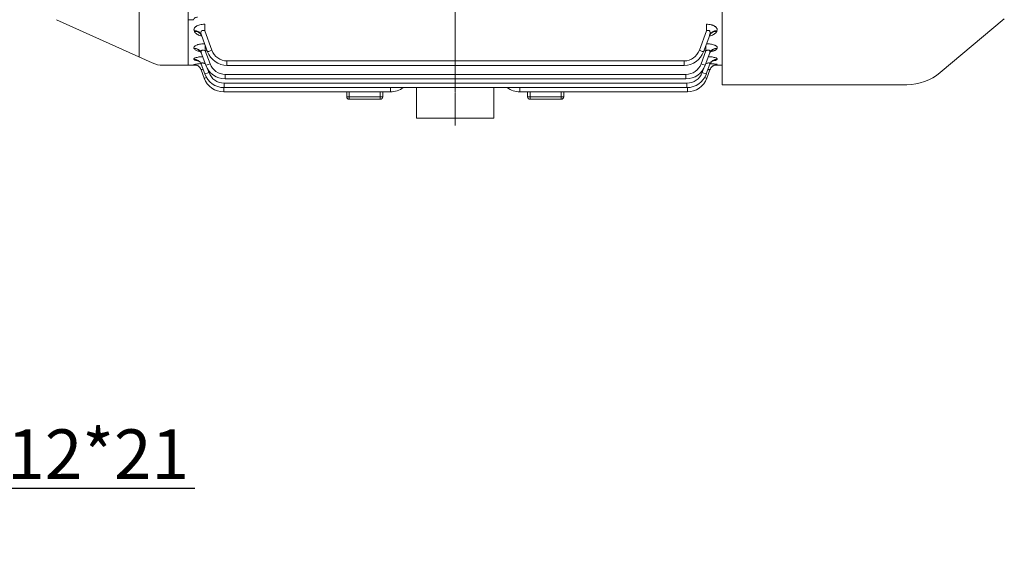
# Model space of a CAD drawing. Extents: x -97 to 3390, y -628 to 1887.
# Drawn here: x 1458 to 1839, y 456 to 661 of the extents above; entities that cross this region are included whole.
import ezdxf

# ---------------------------------------------------------------- set-up
doc = ezdxf.new("R2010")
doc.units = 0
doc.header["$MEASUREMENT"] = 0
doc.linetypes.add('CENTER2', pattern=[1.125, 0.75, -0.125, 0.125, -0.125])
doc.layers.add('CENTER LINE', color=1, linetype='CENTER2', lineweight=9)
doc.layers.add('OUTLINE', color=3, linetype='Continuous', lineweight=20)
doc.styles.add('MX_NOTE_STANDARD', font='txt.shx', dxfattribs={"height": 3.15, "bigfont": 'extfont.shx'})
doc.dimstyles.new('MXDIMSTYLE', dxfattribs={"dimtxt": 3.15, "dimasz": 2.5, "dimexe": 1.5, "dimexo": 1, "dimgap": 1, "dimtad": 1, "dimdec": 4, "dimdsep": 46, "dimtxsty": 'MX_NOTE_STANDARD', "dimcen": 2.5, "dimadec": 0, "dimazin": 0, "dimtfac": 1, "dimtdec": 4, "dimtmove": 2, "dimatfit": 3, "dimfxl": 0, "dimtolj": 1, "dimarcsym": 0})

# ---------------------------------------------------------------- blocks, each defined once
blk = doc.blocks.new('*D659')
at = {"color": 3, "linetype": 'Continuous', "lineweight": -2}
for p, q in [((1329.32, 558.23), (1419.85, 469.4)), ((1322.25, 551.02), (1412.77, 462.19)), ((1421.91, 475.79), (1426.11, 480.07)), ((1426.11, 480.07), (1525.71, 480.07)), ((1406.43, 460.01), (1402.23, 455.73))]:
    blk.add_line(p, q, dxfattribs=at)
at = {"color": 3}
for points in [[(1421.2, 476.49), (1422.62, 475.09), (1417.71, 471.5)], [(1407.14, 459.31), (1405.71, 460.71), (1410.63, 464.29)]]:
    blk.add_solid(points, dxfattribs=at)
at = {"layer": 'DEFPOINTS', "color": 0}
for p in [(1326.75, 560.75), (1319.68, 553.54), (1417.71, 471.5)]:
    blk.add_point(p, dxfattribs=at)
at = {"color": 3, "linetype": 'Continuous', "lineweight": 13, "insert": (1477.71, 493.27), "char_height": 19.2, "attachment_point": 5}
blk.add_mtext('\\A1;M12*21', dxfattribs=at)

msp = doc.modelspace()

# ---------------------------------------------------------------- linework, layer by layer
at = {"layer": 'CENTER LINE', "lineweight": 13}
msp.add_line((1626.53, 960.16), (1626.53, 620.33), dxfattribs=at)
at = {"layer": 'OUTLINE', "lineweight": 13}
for p, q in [((1523.23, 882.63), (1523.23, 643.63)), ((1504.23, 879.47), (1504.23, 646.79)), ((1523.23, 643.63), (1523.23, 665.76)), ((1523.23, 643.63), (1523.23, 664.26)), ((1729.83, 664.26), (1729.83, 636.13)), ((1472.2, 661.24), (1509.27, 644.51)), ((1525.25, 661.21), (1523.23, 661.21)), ((1529.59, 656.94), (1529.59, 659.49)), ((1723.76, 659.49), (1723.76, 656.94)), ((1839.05, 661.63), (1814.2, 640.78)), ((1525.51, 656.95), (1525.59, 656.74)), ((1532.32, 649.43), (1529.59, 656.94)), ((1723.76, 656.94), (1721.02, 649.43)), ((1727.76, 656.74), (1727.84, 656.95)), ((1528.33, 655.31), (1530.68, 648.86)), ((1722.67, 648.86), (1725.02, 655.31)), ((1525.43, 650.24), (1525.48, 650.12)), ((1528.25, 648.43), (1530, 643.64)), ((1529.82, 649.22), (1529.82, 651.22)), ((1531.64, 644.21), (1529.82, 649.22)), ((1529.82, 649.22), (1530.55, 649.22)), ((1723.51, 649.22), (1721.69, 644.21)), ((1722.8, 649.22), (1723.51, 649.22)), ((1723.33, 643.64), (1725.07, 648.43)), ((1723.51, 651.18), (1723.51, 649.22)), ((1727.85, 650.12), (1727.89, 650.24)), ((1525.39, 645.98), (1525.42, 645.91)), ((1528.21, 644.06), (1529.6, 640.26)), ((1626.53, 645.32), (1538.2, 645.32)), ((1538.2, 645.32), (1538.2, 643.6)), ((1715.15, 645.32), (1626.53, 645.32)), ((1715.15, 645.32), (1715.15, 643.6)), ((1723.72, 640.26), (1725.11, 644.06)), ((1727.9, 645.91), (1727.93, 645.98)), ((1513.39, 643.63), (1523.23, 643.63)), ((1526.54, 643.63), (1523.23, 643.63)), ((1525.38, 643.89), (1525.38, 643.87)), ((1528.2, 641.93), (1529.41, 638.6)), ((1531.24, 640.83), (1530.81, 642.02)), ((1538.2, 643.6), (1626.53, 643.6)), ((1626.53, 643.6), (1715.15, 643.6)), ((1722.5, 641.99), (1722.08, 640.83)), ((1723.91, 638.6), (1725.12, 641.93)), ((1729.83, 643.63), (1726.78, 643.63)), ((1727.93, 643.87), (1727.94, 643.89)), ((1626.53, 636.72), (1537.11, 636.72)), ((1537.11, 636.72), (1537.11, 635)), ((1626.53, 640.1), (1537.52, 640.1)), ((1537.52, 638.38), (1537.52, 640.1)), ((1537.52, 638.38), (1626.53, 638.38)), ((1715.81, 640.1), (1626.53, 640.1)), ((1626.53, 638.38), (1715.81, 638.38)), ((1716.21, 636.72), (1626.53, 636.72)), ((1715.81, 638.38), (1715.81, 640.1)), ((1716.21, 636.72), (1716.21, 635)), ((1536.93, 635), (1536.93, 633.33)), ((1536.93, 633.33), (1601.53, 633.33)), ((1537.11, 635), (1716.21, 635)), ((1584.53, 633.33), (1584.53, 631.48)), ((1585.53, 631.48), (1585.53, 633.33)), ((1597.53, 633.33), (1597.53, 631.48)), ((1598.53, 631.48), (1598.53, 633.33)), ((1601.53, 635), (1601.53, 633.33)), ((1611.53, 623.13), (1611.53, 635)), ((1641.53, 623.13), (1641.53, 635)), ((1651.53, 633.33), (1651.53, 635)), ((1651.53, 633.33), (1716.39, 633.33)), ((1654.53, 633.33), (1654.53, 631.48)), ((1655.53, 631.48), (1655.53, 633.33)), ((1667.53, 633.33), (1667.53, 631.48)), ((1668.53, 631.48), (1668.53, 633.33)), ((1716.39, 635), (1716.39, 633.33)), ((1729.83, 636.13), (1801.38, 636.13)), ((1584.53, 631.48), (1585.53, 631.48)), ((1597.53, 631.48), (1585.53, 631.48)), ((1585.53, 631.48), (1585.53, 630.48)), ((1597.53, 630.48), (1585.53, 630.48)), ((1597.53, 631.48), (1598.53, 631.48)), ((1597.53, 631.48), (1597.53, 630.48)), ((1654.53, 631.48), (1655.53, 631.48)), ((1667.53, 631.48), (1655.53, 631.48)), ((1655.53, 630.48), (1655.53, 631.48)), ((1667.53, 630.48), (1655.53, 630.48)), ((1667.53, 631.48), (1668.53, 631.48)), ((1667.53, 630.48), (1667.53, 631.48)), ((1641.53, 623.13), (1611.53, 623.13))]:
    msp.add_line(p, q, dxfattribs=at)
for centre, radius, start, end in [((1538.2, 651.6), 8, 200, 270), ((1538.2, 651.57), 6.25, 200, 270), ((1715.15, 651.57), 6.25, 270, 340), ((1715.15, 651.6), 8, 270, 340), ((1513.39, 653.63), 10, 245.7142, 270), ((1529.25, 626.46), 17.86, 93.4978, 102.5238), ((1537.52, 646.35), 6.25, 200, 270), ((1715.81, 646.35), 6.25, 270, 340), ((1537.11, 643), 8, 200, 270), ((1537.52, 646.38), 8, 200, 270), ((1537.11, 642.97), 6.25, 200, 270), ((1715.81, 646.38), 8, 270, 340), ((1716.21, 642.97), 6.25, 270, 340), ((1716.21, 643), 8, 270, 340), ((1724.51, 665.32), 21.71, 277.2257, 279.0661), ((1801.38, 656.13), 20, 269.9988, 309.8833), ((1536.93, 641.33), 8, 200, 270), ((1716.39, 641.33), 8, 270, 340), ((1601.53, 641.33), 8, 270, 307.6125), ((1651.53, 641.33), 8, 232.3875, 270), ((1585.53, 631.48), 1, 180, 270), ((1597.53, 631.48), 1, 270, 0), ((1655.53, 631.48), 1, 180, 270), ((1667.53, 631.48), 1, 270, 0)]:
    msp.add_arc(centre, radius, start, end, dxfattribs=at)
at = {"layer": 'OUTLINE', "lineweight": 13, "extrusion": (0, 0, -1)}
for centre, major_axis, ratio, start_param, end_param in [((1525.51, 654.29), (2.82, 1.03), 0.876351, 5.021153, 6.283185), ((1525.59, 654.07), (2.82, 1.03), 0.878292, 5.021794, 6.283185), ((1727.76, 654.07), (2.82, -1.03), 0.878292, 3.141593, 4.402984), ((1727.84, 654.29), (2.82, -1.03), 0.876351, 3.141593, 4.403625), ((1525.43, 647.41), (2.82, 1.03), 0.937999, 5.041385, 6.283185), ((1525.48, 647.28), (2.82, 1.03), 0.939154, 5.041762, 6.283185), ((1532.32, 649.46), (1.64, 0.6), 0.0164, 1.576765, 3.141593), ((1721.02, 649.46), (-1.64, 0.6), 0.0164, 3.141593, 4.70642), ((1727.85, 647.28), (2.82, -1.03), 0.939154, 3.141593, 4.383016), ((1727.89, 647.41), (2.82, -1.03), 0.937999, 3.141593, 4.383393), ((1525.39, 643.04), (2.82, 1.03), 0.977827, 5.05431, 6.283185), ((1525.42, 642.97), (2.82, 1.03), 0.978442, 5.054509, 6.283185), ((1531.64, 644.24), (-1.64, -0.6), 0.0164, 4.718358, 6.283185), ((1721.69, 644.24), (1.64, -0.6), 0.0164, 0, 1.564827), ((1727.9, 642.97), (2.82, -1.03), 0.978442, 3.141593, 4.370269), ((1727.93, 643.04), (2.82, -1.03), 0.977827, 3.141593, 4.370468), ((1525.38, 640.9), (2.82, 1.03), 0.997486, 5.060647, 6.283185), ((1525.38, 640.88), (2.82, 1.03), 0.997679, 5.060709, 5.952515), ((1525.38, 640.88), (2.82, 1.03), 0.997679, 5.952515, 6.283185), ((1531.24, 640.86), (1.64, 0.6), 0.0164, 1.576765, 3.141593), ((1722.08, 640.86), (-1.64, 0.6), 0.0164, 3.141593, 4.70642), ((1727.93, 640.88), (-2.82, 1.03), 0.997679, 0, 0.285374), ((1727.93, 640.88), (2.82, -1.03), 0.997679, 3.141593, 3.422413), ((1727.94, 640.9), (2.82, -1.03), 0.997486, 3.141593, 4.364131), ((1727.93, 640.88), (2.82, -1.03), 0.997679, 3.422413, 4.364069), ((1531.05, 639.2), (1.64, 0.6), 0.0164, 2.083413, 3.141593), ((1722.26, 639.2), (-1.64, 0.6), 0.0164, 3.141593, 4.19716)]:
    msp.add_ellipse(centre, major_axis=major_axis, ratio=ratio, start_param=start_param, end_param=end_param, dxfattribs=at)
at = {"layer": 'OUTLINE', "lineweight": 13}
for points, knots in [([(1525.25, 661.21), (1525.31, 661.39), (1525.39, 661.54), (1525.58, 661.79), (1525.69, 661.89), (1525.95, 662.05), (1526.1, 662.11), (1526.43, 662.18), (1526.62, 662.19), (1526.83, 662.19)], [0, 0, 0, 0, 0.25, 0.25, 0.5, 0.5, 0.75, 0.75, 1, 1, 1, 1]), ([(1529.59, 659.49), (1529.27, 659.49), (1528.95, 659.47), (1528.33, 659.4), (1528.02, 659.35), (1527.44, 659.21), (1527.17, 659.13), (1526.68, 658.93), (1526.46, 658.81), (1526.18, 658.62), (1526.09, 658.56), (1525.93, 658.42), (1525.86, 658.35), (1525.68, 658.14), (1525.58, 657.99), (1525.46, 657.7), (1525.43, 657.55), (1525.43, 657.25), (1525.46, 657.1), (1525.51, 656.95)], [0, 0, 0, 0, 0.125, 0.125, 0.25, 0.25, 0.375, 0.375, 0.5, 0.5, 0.5625, 0.5625, 0.625, 0.625, 0.75, 0.75, 0.875, 0.875, 1, 1, 1, 1]), ([(1727.84, 656.95), (1727.89, 657.1), (1727.92, 657.25), (1727.92, 657.47), (1727.91, 657.54), (1727.88, 657.69), (1727.86, 657.77), (1727.76, 657.99), (1727.67, 658.14), (1727.49, 658.35), (1727.42, 658.42), (1727.26, 658.55), (1727.17, 658.62), (1726.89, 658.81), (1726.67, 658.92), (1726.31, 659.07), (1726.18, 659.12), (1725.91, 659.21), (1725.77, 659.25), (1725.34, 659.35), (1725.03, 659.4), (1724.4, 659.47), (1724.08, 659.49), (1723.76, 659.49)], [0, 0, 0, 0, 0.125, 0.125, 0.1875, 0.1875, 0.25, 0.25, 0.375, 0.375, 0.4375, 0.4375, 0.5, 0.5, 0.625, 0.625, 0.6875, 0.6875, 0.75, 0.75, 0.875, 0.875, 1, 1, 1, 1]), ([(1525.59, 656.74), (1525.71, 656.42), (1525.95, 656.13), (1526.47, 655.73), (1526.67, 655.6), (1527.11, 655.37), (1527.36, 655.26), (1527.88, 655.06), (1528.17, 654.97), (1528.47, 654.89), (1528.47, 654.89), (1528.47, 654.89)], [0, 0, 0, 0, 0.25, 0.25, 0.375, 0.375, 0.5, 0.5, 0.625, 0.625, 0.6267334, 0.6267334, 0.6267334, 0.6267334]), ([(1528.33, 655.31), (1528.24, 655.55), (1528.18, 655.78), (1528.14, 656.12), (1528.14, 656.24), (1528.15, 656.47), (1528.17, 656.58), (1528.23, 656.74), (1528.26, 656.79), (1528.32, 656.88), (1528.36, 656.92), (1528.49, 657.04), (1528.61, 657.09), (1528.88, 657.13), (1529.03, 657.12), (1529.31, 657.05), (1529.45, 657), (1529.59, 656.94)], [0, 0, 0, 0, 0.25, 0.25, 0.375, 0.375, 0.5, 0.5, 0.5625, 0.5625, 0.625, 0.625, 0.75, 0.75, 0.875, 0.875, 1, 1, 1, 1]), ([(1528.4, 655.1), (1528.38, 655.14), (1528.34, 655.29), (1528.22, 655.46), (1528.16, 655.52), (1528.15, 655.53), (1528.15, 655.53)], [0, 0, 0, 0, 0.0291878, 0.1296166, 0.2169724, 0.2449387, 0.2449387, 0.2449387, 0.2449387]), ([(1723.76, 656.94), (1723.89, 657), (1724.03, 657.05), (1724.25, 657.1), (1724.32, 657.11), (1724.46, 657.12), (1724.53, 657.12), (1724.67, 657.1), (1724.73, 657.08), (1724.85, 657.03), (1724.9, 657), (1725.03, 656.88), (1725.09, 656.79), (1725.21, 656.47), (1725.22, 656.24), (1725.16, 655.78), (1725.1, 655.55), (1725.02, 655.31)], [0, 0, 0, 0, 0.125, 0.125, 0.1875, 0.1875, 0.25, 0.25, 0.3125, 0.3125, 0.375, 0.375, 0.5, 0.5, 0.75, 0.75, 1, 1, 1, 1]), ([(1724.91, 654.9), (1725.19, 654.98), (1725.47, 655.06), (1725.99, 655.26), (1726.23, 655.37), (1726.67, 655.6), (1726.87, 655.73), (1727.22, 656), (1727.37, 656.14), (1727.61, 656.43), (1727.7, 656.58), (1727.76, 656.74)], [0.378394, 0.378394, 0.378394, 0.378394, 0.5, 0.5, 0.625, 0.625, 0.75, 0.75, 0.875, 0.875, 1, 1, 1, 1]), ([(1725.2, 655.53), (1725.2, 655.53), (1725.17, 655.51), (1725.05, 655.37), (1724.98, 655.19), (1724.94, 655.09)], [0.7540319, 0.7540319, 0.7540319, 0.7540319, 0.8263442, 0.9135351, 1, 1, 1, 1]), ([(1529.55, 651.96), (1529.33, 651.95), (1529.11, 651.94), (1528.58, 651.91), (1528.27, 651.87), (1527.7, 651.78), (1527.42, 651.73), (1527.04, 651.63), (1526.92, 651.59), (1526.68, 651.52), (1526.57, 651.48), (1526.26, 651.35), (1526.08, 651.26), (1525.78, 651.07), (1525.66, 650.97), (1525.49, 650.76), (1525.43, 650.66), (1525.39, 650.45), (1525.4, 650.34), (1525.43, 650.24)], [0.0349902, 0.0349902, 0.0349902, 0.0349902, 0.125, 0.125, 0.25, 0.25, 0.375, 0.375, 0.4375, 0.4375, 0.5, 0.5, 0.625, 0.625, 0.75, 0.75, 0.875, 0.875, 1, 1, 1, 1]), ([(1727.89, 650.24), (1727.93, 650.34), (1727.94, 650.45), (1727.9, 650.66), (1727.84, 650.76), (1727.67, 650.97), (1727.55, 651.07), (1727.33, 651.21), (1727.24, 651.26), (1727.06, 651.35), (1726.97, 651.4), (1726.65, 651.52), (1726.42, 651.6), (1725.91, 651.73), (1725.63, 651.78), (1725.06, 651.87), (1724.75, 651.91), (1724.23, 651.94), (1724.01, 651.95), (1723.79, 651.96)], [0, 0, 0, 0, 0.125, 0.125, 0.25, 0.25, 0.375, 0.375, 0.4375, 0.4375, 0.5, 0.5, 0.625, 0.625, 0.75, 0.75, 0.875, 0.875, 0.9627237, 0.9627237, 0.9627237, 0.9627237]), ([(1525.48, 650.12), (1525.52, 650.01), (1525.6, 649.9), (1525.81, 649.7), (1525.94, 649.61), (1526.27, 649.42), (1526.46, 649.34), (1526.88, 649.18), (1527.12, 649.11), (1527.54, 649), (1527.72, 648.97), (1527.9, 648.93)], [0, 0, 0, 0, 0.125, 0.125, 0.25, 0.25, 0.375, 0.375, 0.5, 0.5, 0.582432, 0.582432, 0.582432, 0.582432]), ([(1528.29, 648.3), (1528.25, 648.41), (1528.17, 648.65), (1527.95, 648.95), (1527.75, 649.16), (1527.62, 649.26), (1527.59, 649.27), (1527.59, 649.27)], [0, 0, 0, 0, 0.0546248, 0.1331945, 0.2040982, 0.2708843, 0.3210876, 0.3210876, 0.3210876, 0.3210876]), ([(1528.25, 648.43), (1528.19, 648.61), (1528.15, 648.79), (1528.18, 649.04), (1528.2, 649.12), (1528.28, 649.26), (1528.34, 649.32), (1528.49, 649.42), (1528.59, 649.45), (1528.82, 649.48), (1528.94, 649.48), (1529.32, 649.42), (1529.57, 649.33), (1529.82, 649.22)], [0, 0, 0, 0, 0.25, 0.25, 0.375, 0.375, 0.5, 0.5, 0.625, 0.625, 0.75, 0.75, 1, 1, 1, 1]), ([(1723.51, 649.22), (1723.63, 649.28), (1723.76, 649.33), (1724.01, 649.41), (1724.13, 649.44), (1724.38, 649.48), (1724.51, 649.48), (1724.73, 649.46), (1724.83, 649.42), (1724.99, 649.33), (1725.05, 649.26), (1725.13, 649.12), (1725.15, 649.04), (1725.17, 648.87), (1725.16, 648.79), (1725.13, 648.61), (1725.11, 648.52), (1725.07, 648.43)], [0, 0, 0, 0, 0.125, 0.125, 0.25, 0.25, 0.375, 0.375, 0.5, 0.5, 0.625, 0.625, 0.75, 0.75, 0.875, 0.875, 1, 1, 1, 1]), ([(1725.74, 649.27), (1725.74, 649.27), (1725.73, 649.27), (1725.68, 649.24), (1725.51, 649.09), (1725.27, 648.8), (1725.08, 648.51), (1725.04, 648.32), (1725.03, 648.3)], [0.6778076, 0.6778076, 0.6778076, 0.6778076, 0.6869097, 0.7550347, 0.8230116, 0.8970943, 0.9929444, 1, 1, 1, 1]), ([(1725.42, 648.93), (1725.61, 648.96), (1725.79, 649), (1726.21, 649.11), (1726.44, 649.18), (1726.76, 649.3), (1726.86, 649.34), (1727.05, 649.43), (1727.14, 649.47), (1727.39, 649.61), (1727.52, 649.7), (1727.73, 649.9), (1727.81, 650.01), (1727.85, 650.12)], [0.4170771, 0.4170771, 0.4170771, 0.4170771, 0.5, 0.5, 0.625, 0.625, 0.6875, 0.6875, 0.75, 0.75, 0.875, 0.875, 1, 1, 1, 1]), ([(1528.78, 646.97), (1528.59, 646.96), (1528.39, 646.94), (1527.92, 646.9), (1527.64, 646.87), (1527.12, 646.79), (1526.87, 646.74), (1526.43, 646.65), (1526.23, 646.59), (1525.98, 646.51), (1525.9, 646.48), (1525.76, 646.42), (1525.7, 646.39), (1525.54, 646.29), (1525.46, 646.23), (1525.38, 646.1), (1525.37, 646.04), (1525.39, 645.98)], [0.1699174, 0.1699174, 0.1699174, 0.1699174, 0.25, 0.25, 0.375, 0.375, 0.5, 0.5, 0.625, 0.625, 0.6875, 0.6875, 0.75, 0.75, 0.875, 0.875, 1, 1, 1, 1]), ([(1525.42, 645.91), (1525.44, 645.85), (1525.5, 645.79), (1525.68, 645.67), (1525.81, 645.62), (1526.11, 645.51), (1526.29, 645.47), (1526.69, 645.38), (1526.91, 645.34), (1527.15, 645.31)], [0, 0, 0, 0, 0.125, 0.125, 0.25, 0.25, 0.375, 0.375, 0.4965634, 0.4965634, 0.4965634, 0.4965634]), ([(1528.21, 644.02), (1528.16, 644.15), (1528.07, 644.41), (1527.8, 644.79), (1527.5, 645.1), (1527.23, 645.3), (1527.03, 645.41), (1526.95, 645.45), (1526.94, 645.45), (1526.94, 645.45)], [0, 0, 0, 0, 0.0492269, 0.1180675, 0.1805673, 0.2363056, 0.2870629, 0.3371858, 0.3561793, 0.3561793, 0.3561793, 0.3561793]), ([(1528.21, 644.06), (1528.19, 644.12), (1528.18, 644.18), (1528.19, 644.29), (1528.2, 644.35), (1528.28, 644.43), (1528.33, 644.46), (1528.47, 644.51), (1528.56, 644.52), (1528.75, 644.52), (1528.86, 644.51), (1529.09, 644.47), (1529.21, 644.45), (1529.44, 644.38), (1529.56, 644.34), (1529.72, 644.28), (1529.75, 644.26), (1529.78, 644.25)], [0, 0, 0, 0, 0.125, 0.125, 0.25, 0.25, 0.375, 0.375, 0.5, 0.5, 0.625, 0.625, 0.75, 0.75, 0.875, 0.875, 0.9103612, 0.9103612, 0.9103612, 0.9103612]), ([(1723.54, 644.25), (1723.69, 644.31), (1723.84, 644.37), (1724.11, 644.44), (1724.23, 644.47), (1724.45, 644.51), (1724.56, 644.52), (1724.76, 644.52), (1724.84, 644.51), (1724.99, 644.47), (1725.04, 644.43), (1725.15, 644.3), (1725.15, 644.19), (1725.11, 644.06)], [0.0925653, 0.0925653, 0.0925653, 0.0925653, 0.25, 0.25, 0.375, 0.375, 0.5, 0.5, 0.625, 0.625, 0.75, 0.75, 1, 1, 1, 1]), ([(1727.93, 645.98), (1727.95, 646.04), (1727.94, 646.1), (1727.86, 646.23), (1727.78, 646.29), (1727.56, 646.42), (1727.43, 646.48), (1727.09, 646.59), (1726.89, 646.65), (1726.45, 646.74), (1726.2, 646.79), (1725.68, 646.87), (1725.4, 646.9), (1724.93, 646.94), (1724.74, 646.96), (1724.55, 646.97)], [0, 0, 0, 0, 0.125, 0.125, 0.25, 0.25, 0.375, 0.375, 0.5, 0.5, 0.625, 0.625, 0.75, 0.75, 0.8289447, 0.8289447, 0.8289447, 0.8289447]), ([(1726.38, 645.45), (1726.38, 645.45), (1726.38, 645.45), (1726.34, 645.44), (1726.16, 645.35), (1725.89, 645.16), (1725.56, 644.85), (1725.27, 644.44), (1725.15, 644.14), (1725.09, 643.99)], [0.6396783, 0.6396783, 0.6396783, 0.6396783, 0.6398024, 0.6933486, 0.7453251, 0.8004161, 0.8666816, 0.9410683, 1, 1, 1, 1]), ([(1727.94, 643.89), (1727.94, 643.91), (1727.92, 643.94), (1727.8, 643.98), (1727.7, 644.01), (1727.46, 644.05), (1727.3, 644.08), (1726.93, 644.12), (1726.72, 644.14), (1726.27, 644.18), (1726.01, 644.2), (1725.55, 644.23), (1725.35, 644.24), (1725.15, 644.25)], [0, 0, 0, 0, 0.125, 0.125, 0.25, 0.25, 0.375, 0.375, 0.5, 0.5, 0.625, 0.625, 0.7146673, 0.7146673, 0.7146673, 0.7146673]), ([(1726.11, 645.3), (1726.12, 645.3), (1726.13, 645.3), (1726.4, 645.34), (1726.62, 645.38), (1726.93, 645.44), (1727.02, 645.47), (1727.2, 645.51), (1727.28, 645.54), (1727.51, 645.62), (1727.64, 645.67), (1727.82, 645.79), (1727.88, 645.85), (1727.9, 645.91)], [0.4934825, 0.4934825, 0.4934825, 0.4934825, 0.5, 0.5, 0.625, 0.625, 0.6875, 0.6875, 0.75, 0.75, 0.875, 0.875, 1, 1, 1, 1]), ([(1525.38, 643.87), (1525.39, 643.85), (1525.44, 643.83), (1525.59, 643.8), (1525.7, 643.78), (1525.9, 643.76), (1525.98, 643.76), (1526.05, 643.75)], [0, 0, 0, 0, 0.125, 0.125, 0.25, 0.25, 0.3097893, 0.3097893, 0.3097893, 0.3097893]), ([(1527.72, 642.76), (1527.61, 642.89), (1527.42, 643.1), (1527.05, 643.38), (1526.71, 643.57), (1526.42, 643.68), (1526.22, 643.74), (1526.11, 643.76), (1526.09, 643.76), (1526.09, 643.76)], [0, 0, 0, 0, 0.0548555, 0.1101283, 0.15906, 0.2003791, 0.2362355, 0.270455, 0.3054922, 0.3054922, 0.3054922, 0.3054922]), ([(1528.2, 641.93), (1528.19, 641.95), (1528.19, 641.97), (1528.25, 642), (1528.29, 642), (1528.47, 641.99), (1528.66, 641.95), (1528.91, 641.88), (1528.96, 641.87), (1529.01, 641.85)], [0, 0, 0, 0, 0.125, 0.125, 0.25, 0.25, 0.5, 0.5, 0.5578996, 0.5578996, 0.5578996, 0.5578996]), ([(1724.31, 641.85), (1724.36, 641.87), (1724.4, 641.88), (1724.56, 641.93), (1724.65, 641.95), (1724.83, 641.99), (1724.9, 642), (1725.02, 642), (1725.07, 642), (1725.12, 641.97), (1725.13, 641.95), (1725.12, 641.93)], [0.4439546, 0.4439546, 0.4439546, 0.4439546, 0.5, 0.5, 0.625, 0.625, 0.75, 0.75, 0.875, 0.875, 1, 1, 1, 1]), ([(1727.23, 643.76), (1727.23, 643.76), (1727.21, 643.76), (1727.12, 643.75), (1726.89, 643.68), (1726.56, 643.55), (1726.17, 643.32), (1725.78, 643), (1725.6, 642.76), (1725.51, 642.63)], [0.6803606, 0.6803606, 0.6803606, 0.6803606, 0.7054245, 0.7427657, 0.782283, 0.8289611, 0.8860792, 0.9504252, 1, 1, 1, 1])]:
    msp.add_open_spline(points, degree=3, knots=knots, dxfattribs=at)
msp.add_open_spline([(1527.89, 642.52), (1527.82, 642.62), (1527.76, 642.71), (1527.69, 642.79)], degree=3, dxfattribs=at)

# ---------------------------------------------------------------- dimensions: what is measured, and where the dimension line sits
at = {"color": 3, "linetype": 'Continuous', "lineweight": 13}
dim = msp.add_aligned_dim(p1=(1319.68, 553.54), p2=(1326.75, 560.75), distance=-127.43, text='M12*21', dimstyle='MXDIMSTYLE', override={"dimscale": 1.2, "dimtxt": 16, "dimasz": 5, "dimexe": 2.5, "dimexo": 3, "dimgap": 3, "dimtoh": 1, "dimdec": 0, "dimzin": 9, "dimtxsty": 'Standard', "dimcen": 0, "dimclrd": 3, "dimclre": 3, "dimclrt": 3, "dimtdec": 0, "dimtofl": 0, "dimtmove": 0, "dimtfill": 0, "dimtzin": 0}, dxfattribs=at)
dim.commit()
dim.dimension.update_dxf_attribs({"geometry": '*D659', "text_midpoint": (1477.71, 493.27)})

doc.saveas('drawing.dxf')
